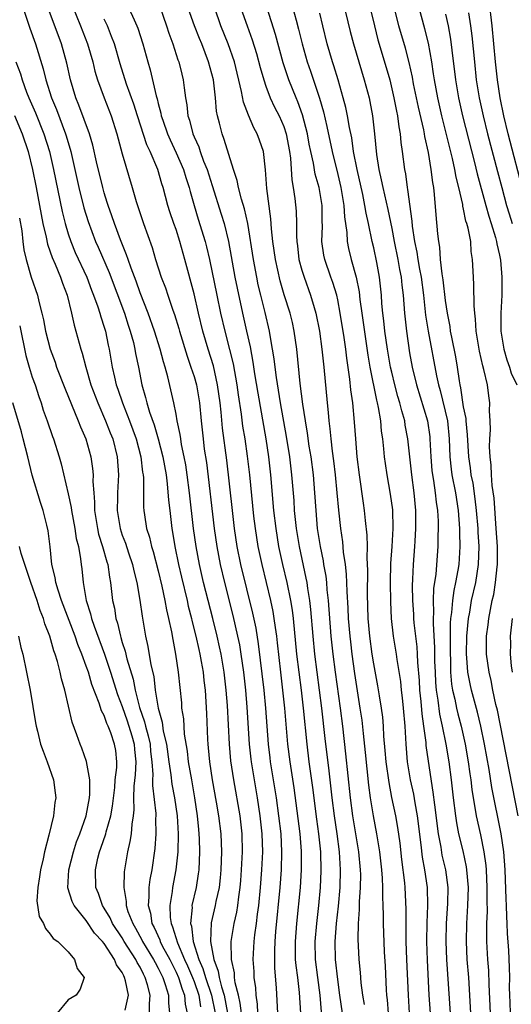
# Model space of a CAD drawing. Units: inches. Extents: x 2616000 to 2619000, y 1479000 to 1482000.
# Drawn here: x 2616396 to 2616450, y 1479940 to 1480050 of the extents above; entities that cross this region are included whole.
import ezdxf

# ---------------------------------------------------------------- set-up
doc = ezdxf.new("R2010")
doc.units = ezdxf.units.IN
doc.header["$MEASUREMENT"] = 0
doc.layers.add('LD26161479_2ft', color=182, linetype='Continuous')

msp = doc.modelspace()

# ---------------------------------------------------------------- linework, layer by layer
at = {"layer": 'LD26161479_2ft'}
for points, elevation in [([(2616431.61, 1480051.61), (2616432.39, 1480048.39), (2616432.76, 1480047), (2616433.95, 1480043), (2616434.48, 1480041), (2616434.58, 1480040.58), (2616434.87, 1480039), (2616435.1, 1480037), (2616435.31, 1480034.69), (2616435.56, 1480033), (2616435.84, 1480031.84), (2616436, 1480031), (2616436.57, 1480028.57), (2616437, 1480026.43), (2616437.27, 1480025), (2616437.69, 1480023), (2616437.88, 1480021.88), (2616438.06, 1480021), (2616438.14, 1480020.14), (2616438.29, 1480019), (2616438.43, 1480017), (2616438.64, 1480015), (2616439, 1480012.58), (2616439.28, 1480011), (2616439.77, 1480009), (2616440.99, 1480005), (2616441.23, 1480003.23), (2616441.26, 1480003), (2616441.34, 1480001), (2616441.47, 1479999.47), (2616441.53, 1479999), (2616441.65, 1479998.35), (2616441.84, 1479997), (2616441.95, 1479995.95), (2616442.1, 1479995), (2616442.17, 1479993.83), (2616442.19, 1479993), (2616442.15, 1479992.15), (2616442.15, 1479991), (2616441.91, 1479987.91), (2616441.67, 1479986.33), (2616441.62, 1479985), (2616441.66, 1479983.66), (2616441.62, 1479983), (2616441.61, 1479982.39), (2616441.76, 1479979.76), (2616441.78, 1479978.22), (2616441.82, 1479977), (2616441.87, 1479975.87), (2616441.94, 1479975), (2616442.12, 1479973.88), (2616442.31, 1479972.31), (2616442.62, 1479971), (2616443.02, 1479969), (2616443.35, 1479967), (2616443.62, 1479965), (2616443.84, 1479963), (2616444.09, 1479961), (2616444.21, 1479960.21), (2616444.44, 1479959), (2616444.9, 1479957.1), (2616445.3, 1479955.3), (2616445.34, 1479955), (2616445.5, 1479953), (2616445.44, 1479951), (2616445.31, 1479949), (2616445.28, 1479947), (2616445.38, 1479945), (2616445.53, 1479943), (2616445.77, 1479939)], 8862), ([(2616451.09, 1479961), (2616448.76, 1479972.76), (2616448.59, 1479973.41), (2616448.26, 1479975), (2616448.06, 1479976.06), (2616447.83, 1479977), (2616447.56, 1479979), (2616447.56, 1479981), (2616447.73, 1479982.27), (2616447.81, 1479983), (2616447.98, 1479983.98), (2616448.2, 1479985), (2616448.35, 1479985.65), (2616448.57, 1479987), (2616448.73, 1479988.73), (2616448.77, 1479989), (2616448.77, 1479989.23), (2616448.76, 1479991), (2616448.64, 1479993), (2616448.39, 1479996.39), (2616448.2, 1479997.8), (2616448.11, 1479999), (2616448.08, 1480000.08), (2616447.95, 1480001), (2616447.88, 1480002.12), (2616447.91, 1480003), (2616448.01, 1480004.01), (2616447.96, 1480005), (2616447.88, 1480006.12), (2616447.93, 1480007), (2616447.8, 1480007.8), (2616447.65, 1480009), (2616447.27, 1480010.73), (2616447.13, 1480011.13), (2616446.77, 1480012.77), (2616446.4, 1480015), (2616446.34, 1480016.34), (2616446.25, 1480017), (2616446.17, 1480017.83), (2616446.15, 1480020.15), (2616446.09, 1480021), (2616446.01, 1480023), (2616445.86, 1480023.86), (2616445.79, 1480025), (2616445.51, 1480026.49), (2616445.36, 1480027), (2616445.26, 1480027.26), (2616445, 1480028.6), (2616444.92, 1480028.92), (2616444.9, 1480029.1), (2616444.47, 1480031), (2616444.17, 1480032.17), (2616444.03, 1480033), (2616443.77, 1480034.23), (2616442.58, 1480039), (2616442.12, 1480041), (2616441.75, 1480043), (2616441.66, 1480043.66), (2616441.45, 1480045), (2616441.09, 1480047.09), (2616440.69, 1480048.69), (2616439.82, 1480051.82)], 8856), ([(2616451.72, 1480030.28), (2616449.97, 1480037), (2616449.48, 1480039), (2616449.06, 1480041), (2616448.76, 1480043), (2616448.54, 1480045), (2616448.18, 1480049), (2616447.85, 1480051.85)], 8850), ([(2616395.99, 1480051), (2616396.74, 1480048.74), (2616397.35, 1480047), (2616398.21, 1480044.21), (2616398.5, 1480043), (2616399.15, 1480041), (2616399.7, 1480039.7), (2616400.7, 1480037), (2616400.77, 1480036.77), (2616401.29, 1480035), (2616402.18, 1480031), (2616402.73, 1480028.73), (2616403.2, 1480027.2), (2616404.03, 1480025), (2616404.33, 1480024.34), (2616405.54, 1480021.54), (2616407.25, 1480017), (2616407.67, 1480015.67), (2616407.9, 1480015), (2616408.25, 1480013.75), (2616408.42, 1480013), (2616408.5, 1480012.5), (2616408.81, 1480011), (2616409.19, 1480009), (2616409.61, 1480007.61), (2616409.74, 1480007), (2616410.04, 1480005.96), (2616410.55, 1480004.55), (2616411.01, 1480003.01), (2616411.54, 1480001), (2616411.89, 1479999), (2616412.02, 1479997.98), (2616412.16, 1479996.16), (2616412.29, 1479995), (2616412.54, 1479993), (2616412.62, 1479992.62), (2616412.87, 1479991), (2616413.26, 1479989), (2616413.59, 1479987.59), (2616414.22, 1479985), (2616414.36, 1479984.36), (2616414.72, 1479983), (2616414.77, 1479982.77), (2616415.21, 1479981), (2616415.52, 1479979.52), (2616415.65, 1479979), (2616415.8, 1479978.2), (2616416, 1479977), (2616416.09, 1479976.09), (2616416.24, 1479975), (2616416.39, 1479972.39), (2616416.5, 1479969.5), (2616416.53, 1479969), (2616416.58, 1479968.58), (2616416.73, 1479967), (2616417.03, 1479965), (2616417.48, 1479962.52), (2616417.74, 1479961), (2616417.97, 1479959), (2616418.06, 1479957), (2616417.99, 1479955), (2616417.91, 1479954.09), (2616417.78, 1479953), (2616417.44, 1479951.44), (2616417.36, 1479951), (2616416.92, 1479949.08), (2616416.84, 1479947), (2616417.2, 1479945), (2616417.7, 1479943.7), (2616417.8, 1479943), (2616418.05, 1479941.95), (2616418.36, 1479941), (2616418.74, 1479939)], 8886), ([(2616420.28, 1479939), (2616420.14, 1479940.14), (2616419.95, 1479941), (2616419.59, 1479942.41), (2616419.51, 1479943), (2616419.49, 1479943.49), (2616419.16, 1479945), (2616419.14, 1479947), (2616419.47, 1479949), (2616419.75, 1479950.25), (2616419.86, 1479951), (2616419.97, 1479951.97), (2616420.13, 1479953), (2616420.21, 1479953.79), (2616420.3, 1479955), (2616420.4, 1479957), (2616420.35, 1479959), (2616420.13, 1479961), (2616419.42, 1479965), (2616419.11, 1479967.11), (2616418.93, 1479969), (2616418.72, 1479973.28), (2616418.59, 1479975), (2616418.35, 1479977), (2616418.01, 1479979), (2616417.84, 1479979.84), (2616417.58, 1479981), (2616417.09, 1479983), (2616416.06, 1479987), (2616415.59, 1479989), (2616415.22, 1479991), (2616414.95, 1479993), (2616414.5, 1479997), (2616414.25, 1479999), (2616414.09, 1480000.09), (2616413.92, 1480001), (2616413.62, 1480002.38), (2616413.52, 1480003), (2616413.47, 1480003.47), (2616413.13, 1480005), (2616413, 1480005.76), (2616412.76, 1480007), (2616412.1, 1480009.9), (2616411.79, 1480011), (2616411.59, 1480011.59), (2616411.24, 1480013), (2616410.6, 1480015), (2616409.89, 1480017), (2616409, 1480019.27), (2616408.55, 1480020.55), (2616407.99, 1480022.01), (2616407.66, 1480023), (2616407.5, 1480023.5), (2616406.82, 1480025.18), (2616406.14, 1480027), (2616405.86, 1480027.86), (2616405.44, 1480029), (2616405.34, 1480029.34), (2616405, 1480030.41), (2616404.84, 1480031), (2616404.15, 1480033.85), (2616403.73, 1480035.73), (2616403.35, 1480037), (2616402.19, 1480040.19), (2616401.86, 1480041), (2616401.26, 1480043), (2616400.85, 1480044.85), (2616400.24, 1480047), (2616398.75, 1480051)], 8884), ([(2616401.39, 1480051.39), (2616402.38, 1480049), (2616403.14, 1480047), (2616403.72, 1480045), (2616403.96, 1480043.96), (2616404.24, 1480043), (2616404.98, 1480041), (2616405.78, 1480039), (2616406.41, 1480037), (2616407, 1480034.77), (2616408.12, 1480031), (2616408.55, 1480029.45), (2616408.69, 1480029), (2616409.36, 1480027), (2616410.33, 1480024.33), (2616410.71, 1480023), (2616411.35, 1480021), (2616411.82, 1480019.82), (2616412.08, 1480019), (2616412.65, 1480017.35), (2616412.84, 1480016.84), (2616413.31, 1480015.31), (2616413.39, 1480015), (2616414.22, 1480012.22), (2616414.66, 1480011), (2616415, 1480009.96), (2616415.28, 1480009), (2616415.62, 1480007), (2616415.8, 1480005), (2616416, 1480003), (2616416.14, 1480001.86), (2616416.37, 1480000.37), (2616417.23, 1479993), (2616417.52, 1479991), (2616417.9, 1479989), (2616418.38, 1479987), (2616419.32, 1479983.32), (2616419.85, 1479981), (2616420.05, 1479980.05), (2616420.21, 1479979), (2616420.49, 1479977), (2616420.72, 1479975), (2616420.88, 1479973.12), (2616421.15, 1479969), (2616421.33, 1479967.33), (2616421.37, 1479967), (2616421.68, 1479965), (2616422.03, 1479963), (2616422.34, 1479961), (2616422.56, 1479959), (2616422.61, 1479957), (2616422.52, 1479955), (2616422.36, 1479953), (2616422.17, 1479951), (2616422.03, 1479950.03), (2616421.91, 1479949), (2616421.73, 1479947.73), (2616421.66, 1479947), (2616421.56, 1479945), (2616421.64, 1479943.64), (2616421.66, 1479943), (2616421.83, 1479941.83), (2616421.86, 1479941), (2616422.02, 1479940.02), (2616422.08, 1479939)], 8882), ([(2616407.73, 1480051), (2616408.32, 1480049.68), (2616408.65, 1480049), (2616408.75, 1480048.75), (2616409.31, 1480047), (2616409.85, 1480045), (2616410.12, 1480044.12), (2616410.77, 1480041.23), (2616410.88, 1480040.88), (2616411, 1480040.35), (2616411.3, 1480039.3), (2616411.35, 1480039), (2616411.51, 1480038.49), (2616412.04, 1480037), (2616412.33, 1480036.33), (2616413, 1480034.88), (2616413.82, 1480033), (2616414.1, 1480032.1), (2616414.47, 1480031), (2616414.57, 1480030.57), (2616415.02, 1480029), (2616415.47, 1480027.47), (2616416.25, 1480025), (2616416.4, 1480024.4), (2616416.72, 1480023), (2616417.53, 1480019), (2616417.95, 1480017), (2616418.43, 1480015), (2616418.96, 1480012.96), (2616419.35, 1480011.35), (2616419.76, 1480009), (2616419.91, 1480007.91), (2616420.24, 1480005.76), (2616420.41, 1480004.41), (2616420.65, 1480003), (2616420.92, 1480001.08), (2616421.16, 1479999), (2616421.63, 1479994.37), (2616421.79, 1479993), (2616422.11, 1479991), (2616422.53, 1479989), (2616423.51, 1479985), (2616423.77, 1479983.77), (2616423.89, 1479983), (2616424.02, 1479981.98), (2616424.17, 1479981), (2616424.26, 1479980.26), (2616424.61, 1479977), (2616424.86, 1479975), (2616425.08, 1479973), (2616425.42, 1479969), (2616425.66, 1479967), (2616426.1, 1479964.1), (2616426.77, 1479959), (2616426.94, 1479957.06), (2616426.94, 1479955), (2616426.8, 1479953), (2616426.41, 1479949), (2616426.25, 1479947), (2616426.27, 1479945.73), (2616426.27, 1479945), (2616426.32, 1479944.32), (2616426.5, 1479943), (2616426.7, 1479941.3), (2616426.84, 1479939)], 8878), ([(2616411.18, 1480051.18), (2616411.94, 1480049), (2616412.19, 1480048.19), (2616412.64, 1480047), (2616413.21, 1480045.21), (2616413.3, 1480045), (2616413.63, 1480043.63), (2616413.8, 1480043), (2616413.9, 1480042.1), (2616414.06, 1480041), (2616414.21, 1480040.21), (2616414.31, 1480039), (2616414.49, 1480038.49), (2616414.85, 1480037), (2616415, 1480036.64), (2616415.52, 1480035.52), (2616415.69, 1480035), (2616416.07, 1480033.93), (2616416.46, 1480033), (2616417, 1480031.23), (2616418.03, 1480028.03), (2616418.34, 1480027), (2616418.83, 1480025), (2616419.55, 1480021), (2616419.79, 1480019.79), (2616420.38, 1480017), (2616420.85, 1480015), (2616421.24, 1480013.24), (2616421.55, 1480011.55), (2616421.74, 1480010.26), (2616422.1, 1480008.1), (2616422.98, 1480003), (2616423.29, 1480001), (2616423.52, 1479999), (2616423.86, 1479995), (2616424.09, 1479993), (2616424.41, 1479991), (2616424.85, 1479989), (2616425.33, 1479987), (2616425.74, 1479985), (2616425.92, 1479983.92), (2616426.03, 1479983), (2616426.42, 1479979), (2616426.66, 1479977), (2616426.92, 1479975), (2616427.16, 1479973), (2616427.54, 1479969), (2616427.79, 1479967), (2616428.17, 1479964.17), (2616428.62, 1479960.62), (2616428.86, 1479959), (2616429.08, 1479957), (2616429.13, 1479954.87), (2616429.03, 1479953), (2616428.84, 1479951), (2616428.62, 1479949), (2616428.45, 1479947), (2616428.49, 1479945), (2616428.76, 1479943), (2616429, 1479941), (2616429.16, 1479939.16)], 8876), ([(2616431.53, 1479939), (2616431.22, 1479941), (2616431, 1479942.77), (2616430.75, 1479945), (2616430.71, 1479947), (2616430.86, 1479949), (2616431.07, 1479950.93), (2616431.25, 1479953), (2616431.32, 1479955), (2616431.2, 1479957), (2616430.93, 1479959), (2616430.62, 1479961), (2616430.36, 1479963), (2616430.03, 1479966.03), (2616429.6, 1479969.6), (2616429.24, 1479973), (2616428.98, 1479975), (2616428.7, 1479977), (2616428.46, 1479979), (2616428.26, 1479981), (2616428, 1479984), (2616427.89, 1479985), (2616427.66, 1479986.34), (2616427.58, 1479987), (2616427.49, 1479987.49), (2616426.72, 1479991), (2616426.4, 1479993), (2616426.2, 1479995), (2616426.13, 1479996.13), (2616425.9, 1479999), (2616425.65, 1480001), (2616425.28, 1480003.28), (2616424.64, 1480007), (2616424.18, 1480009.82), (2616424.02, 1480011), (2616423.92, 1480011.92), (2616423.75, 1480013), (2616423.48, 1480014.52), (2616423.41, 1480015), (2616422.91, 1480017.09), (2616422.42, 1480019), (2616422.15, 1480020.15), (2616421.98, 1480021), (2616421.61, 1480023), (2616420.98, 1480027), (2616420.63, 1480028.63), (2616420.29, 1480029.71), (2616419.96, 1480031), (2616419.8, 1480031.8), (2616419.4, 1480033), (2616418.37, 1480036.37), (2616418.13, 1480037), (2616417.84, 1480038.16), (2616417.61, 1480039), (2616417.51, 1480039.51), (2616417.38, 1480041), (2616417.15, 1480043), (2616416.62, 1480045), (2616415.85, 1480047), (2616415.59, 1480047.59), (2616415.05, 1480049), (2616414.34, 1480051)], 8874), ([(2616433.96, 1479939.96), (2616433.77, 1479941), (2616433.62, 1479942.38), (2616433.53, 1479943.53), (2616433.39, 1479945), (2616433.27, 1479947.27), (2616433.31, 1479949), (2616433.43, 1479950.57), (2616433.43, 1479951.43), (2616433.54, 1479953), (2616433.55, 1479954.45), (2616433.53, 1479955), (2616433.35, 1479957), (2616432.69, 1479961), (2616432.42, 1479963), (2616431.91, 1479967.91), (2616431.56, 1479971), (2616431.32, 1479973), (2616430.76, 1479977), (2616430.49, 1479979), (2616430.28, 1479981), (2616429.97, 1479985), (2616429.83, 1479986.17), (2616429.77, 1479987), (2616429.69, 1479987.69), (2616429.45, 1479989), (2616429.4, 1479989.4), (2616429.07, 1479991), (2616428.75, 1479993), (2616428.58, 1479995), (2616428.45, 1479997), (2616428.28, 1479999), (2616428.02, 1480001), (2616427.83, 1480002.17), (2616427.63, 1480003.63), (2616427.4, 1480005), (2616427.12, 1480006.88), (2616426.83, 1480009.17), (2616426.44, 1480013), (2616426.16, 1480015), (2616425.95, 1480015.95), (2616425.69, 1480017), (2616425.05, 1480019.05), (2616424.59, 1480020.59), (2616424.06, 1480023), (2616423.77, 1480025), (2616423.61, 1480026.39), (2616423.53, 1480027.53), (2616423.11, 1480030.89), (2616422.96, 1480032.96), (2616422.72, 1480035), (2616422.29, 1480036.29), (2616422.03, 1480037), (2616421.65, 1480037.65), (2616421.05, 1480039.05), (2616420.51, 1480040.51), (2616420.3, 1480041.7), (2616419.49, 1480045), (2616418.81, 1480047), (2616418, 1480049), (2616417.3, 1480051)], 8872), ([(2616420.22, 1480051), (2616420.91, 1480049), (2616421.47, 1480047.47), (2616421.94, 1480045.94), (2616422.36, 1480044.36), (2616422.76, 1480043), (2616423, 1480042.31), (2616423.49, 1480041), (2616423.97, 1480039.97), (2616424.47, 1480039), (2616425, 1480037.8), (2616425.27, 1480037), (2616425.62, 1480035), (2616425.72, 1480034.28), (2616425.87, 1480031.87), (2616426.04, 1480031), (2616426.22, 1480029.78), (2616426.35, 1480028.35), (2616426.39, 1480027), (2616426.39, 1480025.61), (2616426.43, 1480025), (2616426.5, 1480024.5), (2616426.68, 1480023), (2616427, 1480021.81), (2616427.24, 1480021), (2616427.97, 1480019), (2616428.37, 1480017.63), (2616428.57, 1480017), (2616428.97, 1480015), (2616429.24, 1480013), (2616429.44, 1480011), (2616429.8, 1480007), (2616429.93, 1480005.93), (2616430, 1480005), (2616430.12, 1480004.12), (2616430.23, 1480003), (2616430.38, 1480001.62), (2616430.54, 1480000.54), (2616430.72, 1479999), (2616430.91, 1479997), (2616431.07, 1479995.07), (2616431.3, 1479993), (2616431.52, 1479991.52), (2616431.61, 1479990.39), (2616431.81, 1479989), (2616431.94, 1479987.94), (2616431.99, 1479986.01), (2616432.13, 1479984.13), (2616432.17, 1479983), (2616432.33, 1479981), (2616432.4, 1479980.4), (2616432.57, 1479979), (2616432.87, 1479976.87), (2616433.47, 1479973), (2616433.66, 1479971.66), (2616433.81, 1479970.19), (2616434.05, 1479968.05), (2616434.43, 1479964.43), (2616434.61, 1479963), (2616434.94, 1479961), (2616435.32, 1479959), (2616435.64, 1479957), (2616435.86, 1479955), (2616435.94, 1479954.06), (2616435.98, 1479953), (2616435.97, 1479951.97), (2616436.02, 1479951), (2616436.05, 1479949.95), (2616436.05, 1479949), (2616436.16, 1479945.84), (2616436.26, 1479944.26), (2616436.39, 1479941.61), (2616436.43, 1479941), (2616436.49, 1479940.49), (2616436.61, 1479939)], 8870), ([(2616438.98, 1479939), (2616438.86, 1479941), (2616438.67, 1479945), (2616438.62, 1479947), (2616438.61, 1479950.61), (2616438.49, 1479953), (2616438.45, 1479953.55), (2616438.13, 1479956.13), (2616437.94, 1479957.94), (2616437.69, 1479959.69), (2616437.46, 1479961), (2616437.03, 1479963.03), (2616436.7, 1479964.7), (2616436.39, 1479967), (2616436.29, 1479968.29), (2616436.13, 1479969.87), (2616436.08, 1479971), (2616436, 1479972), (2616435.86, 1479973), (2616435.64, 1479974.36), (2616435.47, 1479975.47), (2616435, 1479977.94), (2616434.83, 1479979), (2616434.55, 1479981), (2616434.39, 1479983), (2616434.31, 1479985.69), (2616434.33, 1479988.33), (2616434.26, 1479989.74), (2616434.3, 1479991), (2616434.28, 1479992.28), (2616434.1, 1479993.9), (2616433.99, 1479995), (2616433.85, 1479995.85), (2616433.4, 1479999), (2616433.17, 1480001), (2616432.99, 1480003), (2616432.86, 1480004.86), (2616432.66, 1480007), (2616432.45, 1480008.45), (2616432.34, 1480009.66), (2616431.99, 1480011.99), (2616431.88, 1480013), (2616431.7, 1480014.3), (2616431.28, 1480017), (2616431, 1480018.5), (2616430.89, 1480019), (2616430.43, 1480020.43), (2616430.22, 1480021), (2616429.54, 1480023), (2616429.45, 1480023.45), (2616429.24, 1480025), (2616429.28, 1480026.71), (2616429.26, 1480027.26), (2616429.25, 1480029), (2616428.91, 1480031), (2616428.48, 1480032.48), (2616428.28, 1480033.72), (2616427.99, 1480035), (2616427.82, 1480035.82), (2616427.63, 1480037), (2616427.09, 1480039.09), (2616426.56, 1480040.56), (2616426.36, 1480041), (2616425.55, 1480043), (2616424.91, 1480044.91), (2616424.06, 1480048.06), (2616423.13, 1480051)], 8868), ([(2616426.01, 1480051), (2616426.35, 1480049.65), (2616426.63, 1480048.63), (2616427.03, 1480047), (2616427.6, 1480045), (2616427.97, 1480043.97), (2616428.97, 1480040.97), (2616429.42, 1480039.42), (2616429.79, 1480037.79), (2616430.37, 1480035), (2616431, 1480032.46), (2616431.34, 1480031), (2616431.43, 1480030.57), (2616431.68, 1480029), (2616431.74, 1480027.74), (2616432.01, 1480025.99), (2616432.05, 1480025), (2616432.2, 1480024.2), (2616432.5, 1480023), (2616433.05, 1480021), (2616433.38, 1480019.38), (2616433.46, 1480018.54), (2616433.67, 1480017), (2616434.34, 1480012.34), (2616434.56, 1480011), (2616435.31, 1480007.31), (2616435.4, 1480007), (2616435.51, 1480006.49), (2616435.74, 1480005), (2616435.84, 1480003.84), (2616435.98, 1480003), (2616436.1, 1480001.9), (2616436.18, 1480001), (2616436.27, 1480000.27), (2616436.47, 1479999), (2616436.84, 1479996.84), (2616437.08, 1479995.08), (2616437.14, 1479993), (2616437.01, 1479991.01), (2616436.88, 1479989.12), (2616436.83, 1479987), (2616436.85, 1479984.85), (2616436.93, 1479983), (2616437.16, 1479981), (2616437.51, 1479979), (2616437.58, 1479978.42), (2616437.97, 1479975.97), (2616438.05, 1479975), (2616438.16, 1479974.16), (2616438.29, 1479973), (2616438.46, 1479971), (2616438.56, 1479969), (2616438.73, 1479967), (2616439.07, 1479965), (2616439.41, 1479963.41), (2616439.56, 1479962.44), (2616439.83, 1479961), (2616440.25, 1479957.75), (2616440.4, 1479956.4), (2616440.65, 1479955), (2616440.93, 1479953), (2616440.98, 1479951), (2616440.91, 1479949.09), (2616440.87, 1479947), (2616440.93, 1479944.93), (2616441.14, 1479941), (2616441.27, 1479939)], 8866), ([(2616443.53, 1479939), (2616443.14, 1479945), (2616443.07, 1479947), (2616443.11, 1479949), (2616443.24, 1479951.24), (2616443.27, 1479953), (2616443.01, 1479955), (2616442.63, 1479956.63), (2616442.51, 1479957.49), (2616442.22, 1479959), (2616441.79, 1479962.21), (2616441.63, 1479963.63), (2616441.08, 1479967.08), (2616440.84, 1479968.84), (2616440.82, 1479969.18), (2616440.59, 1479971), (2616440.38, 1479972.38), (2616440.28, 1479973.72), (2616440.13, 1479975), (2616440.08, 1479976.08), (2616439.91, 1479978.09), (2616439.88, 1479979), (2616439.82, 1479979.82), (2616439.67, 1479981), (2616439.5, 1479982.5), (2616439.47, 1479983), (2616439.45, 1479983.45), (2616439.36, 1479985), (2616439.33, 1479986.67), (2616439.37, 1479987.37), (2616439.41, 1479989), (2616439.57, 1479991), (2616439.6, 1479991.6), (2616439.7, 1479993), (2616439.7, 1479994.3), (2616439.68, 1479995), (2616439.49, 1479997), (2616439.23, 1479999), (2616438.78, 1480003), (2616438.51, 1480004.51), (2616438.45, 1480005), (2616438.11, 1480006.11), (2616437.92, 1480007), (2616437.7, 1480007.7), (2616437.34, 1480009), (2616437, 1480010.43), (2616436.87, 1480011), (2616436.53, 1480013), (2616436.25, 1480015), (2616436.14, 1480016.14), (2616436.02, 1480017), (2616435.92, 1480018.08), (2616435.87, 1480019), (2616435.66, 1480021), (2616435.36, 1480022.64), (2616435, 1480024.3), (2616434.83, 1480025), (2616434.41, 1480027), (2616434.15, 1480028.15), (2616434.02, 1480029), (2616433.77, 1480030.23), (2616433.14, 1480033), (2616432.76, 1480035), (2616432.55, 1480036.55), (2616432.3, 1480037.7), (2616432.09, 1480039), (2616431.9, 1480039.9), (2616431.61, 1480041), (2616431.03, 1480043), (2616430.56, 1480044.56), (2616430.41, 1480045), (2616429.82, 1480047), (2616429.33, 1480049), (2616429, 1480050.43)], 8864), ([(2616434.59, 1480051), (2616435.07, 1480049), (2616435.47, 1480047.47), (2616436.39, 1480044.39), (2616436.79, 1480043), (2616437.25, 1480041), (2616437.52, 1480039.52), (2616437.64, 1480039), (2616437.78, 1480037.78), (2616437.95, 1480037), (2616438.03, 1480036.03), (2616438.18, 1480035), (2616438.41, 1480033), (2616438.52, 1480032.52), (2616438.71, 1480031), (2616438.77, 1480030.77), (2616439.25, 1480027.25), (2616439.29, 1480026.71), (2616439.55, 1480025), (2616439.81, 1480023.81), (2616439.92, 1480023), (2616440.1, 1480021.9), (2616440.28, 1480021), (2616440.55, 1480019), (2616440.78, 1480016.78), (2616441.05, 1480015), (2616441.98, 1480010.02), (2616442.2, 1480009), (2616442.38, 1480008.38), (2616443.2, 1480005), (2616443.41, 1480003), (2616443.47, 1480001), (2616443.61, 1479999.61), (2616443.7, 1479999), (2616444.09, 1479997), (2616444.39, 1479995), (2616444.54, 1479993), (2616444.54, 1479992.54), (2616444.59, 1479991), (2616444.46, 1479989), (2616444.37, 1479988.37), (2616444.11, 1479987), (2616443.9, 1479986.1), (2616443.75, 1479985), (2616443.66, 1479983.66), (2616443.56, 1479983), (2616443.52, 1479982.48), (2616443.5, 1479979), (2616443.53, 1479978.47), (2616443.56, 1479977), (2616443.67, 1479975.67), (2616443.78, 1479975), (2616444.02, 1479973.98), (2616444.21, 1479973), (2616444.36, 1479972.36), (2616444.72, 1479971), (2616445.17, 1479969), (2616445.52, 1479967), (2616445.69, 1479965.69), (2616445.8, 1479965), (2616445.92, 1479963.92), (2616446.07, 1479963), (2616446.3, 1479961.7), (2616446.4, 1479961), (2616446.88, 1479958.88), (2616447.26, 1479957), (2616447.48, 1479955.48), (2616447.51, 1479955), (2616447.6, 1479953), (2616447.58, 1479951.58), (2616447.61, 1479950.39), (2616447.55, 1479949), (2616447.54, 1479947.54), (2616447.56, 1479947), (2616447.67, 1479945), (2616447.76, 1479943.76), (2616447.81, 1479942.19), (2616447.97, 1479939)], 8860), ([(2616450.21, 1479939), (2616450.19, 1479940.19), (2616450.15, 1479941), (2616450.13, 1479941.87), (2616450.14, 1479943), (2616450.11, 1479944.11), (2616450.02, 1479945.98), (2616449.89, 1479947.89), (2616449.86, 1479949), (2616449.8, 1479949.8), (2616449.78, 1479951), (2616449.74, 1479951.74), (2616449.63, 1479955), (2616449.49, 1479957), (2616449.2, 1479959), (2616448.16, 1479964.16), (2616447.84, 1479966.16), (2616447.33, 1479969), (2616446.91, 1479971), (2616446.54, 1479972.54), (2616445.88, 1479975), (2616445.72, 1479975.72), (2616445.49, 1479977), (2616445.38, 1479978.62), (2616445.33, 1479979), (2616445.37, 1479981), (2616445.55, 1479983), (2616445.68, 1479983.68), (2616445.9, 1479985), (2616446.35, 1479987), (2616446.67, 1479989), (2616446.72, 1479991), (2616446.62, 1479992.62), (2616446.61, 1479993), (2616446.44, 1479995), (2616446.3, 1479996.3), (2616446.05, 1479998.05), (2616445.85, 1479999), (2616445.76, 1479999.76), (2616445.58, 1480001), (2616445.45, 1480003.45), (2616445.28, 1480005), (2616445.27, 1480005.27), (2616445, 1480006.55), (2616444.69, 1480008.69), (2616444.61, 1480009), (2616444.53, 1480009.47), (2616444.31, 1480011), (2616444.12, 1480012.12), (2616443.68, 1480014.32), (2616443.56, 1480015), (2616443.5, 1480015.5), (2616443.21, 1480017), (2616443, 1480018.4), (2616442.73, 1480020.73), (2616442.61, 1480021.39), (2616442.45, 1480023), (2616442.36, 1480024.36), (2616442.24, 1480025), (2616442.14, 1480025.86), (2616441.95, 1480027.95), (2616441.78, 1480030.22), (2616441.68, 1480031), (2616441.57, 1480031.57), (2616441.4, 1480033), (2616441.1, 1480034.9), (2616440.7, 1480036.7), (2616440.66, 1480037), (2616440.57, 1480037.43), (2616439.97, 1480039.97), (2616439.43, 1480042.57), (2616439.3, 1480043.3), (2616438.94, 1480044.94), (2616438.53, 1480046.53), (2616437.81, 1480049), (2616437.31, 1480051)], 8858), ([(2616445.54, 1480050.46), (2616445.78, 1480049), (2616445.92, 1480047.92), (2616446.2, 1480045), (2616446.42, 1480043), (2616446.75, 1480041), (2616447.18, 1480039), (2616447.68, 1480037), (2616448.77, 1480032.77), (2616449.24, 1480031), (2616449.79, 1480029), (2616450.08, 1480028.08), (2616450.4, 1480027)], 8852), ([(2616424.33, 1479939), (2616424.18, 1479941.82), (2616424.01, 1479944.01), (2616423.98, 1479945), (2616424.01, 1479945.99), (2616424.02, 1479947), (2616424.11, 1479948.11), (2616424.57, 1479953), (2616424.73, 1479955), (2616424.79, 1479957), (2616424.68, 1479959), (2616424.45, 1479961), (2616424.16, 1479963), (2616423.52, 1479967), (2616423.47, 1479967.47), (2616423.29, 1479969), (2616422.98, 1479973), (2616422.79, 1479975), (2616422.18, 1479980.18), (2616421.91, 1479981.9), (2616421.56, 1479983.56), (2616420.22, 1479989), (2616419.81, 1479991), (2616419.51, 1479993), (2616419.27, 1479995), (2616418.64, 1480000.64), (2616418.18, 1480004.18), (2616418.03, 1480005.97), (2616417.91, 1480007), (2616417.63, 1480009), (2616417.15, 1480011.15), (2616416.56, 1480013), (2616415.99, 1480015), (2616415.5, 1480017), (2616415, 1480019.17), (2616413.99, 1480023), (2616413.42, 1480025), (2616413, 1480026.31), (2616412.75, 1480027), (2616412.31, 1480028.31), (2616412.1, 1480029), (2616411.58, 1480031), (2616411.43, 1480031.43), (2616410.97, 1480033), (2616410.12, 1480035), (2616409.75, 1480035.75), (2616408.69, 1480039), (2616408.29, 1480040.29), (2616407.5, 1480042.5), (2616406.78, 1480044.78), (2616406.13, 1480047), (2616405.83, 1480047.83), (2616405.36, 1480049), (2616405, 1480049.75)], 8880), ([(2616443, 1480050.31), (2616443.29, 1480049), (2616443.54, 1480047.54), (2616443.68, 1480046.32), (2616444.09, 1480043), (2616444.44, 1480041), (2616444.89, 1480039), (2616446.22, 1480033.78), (2616446.52, 1480032.52), (2616447.47, 1480029), (2616447.81, 1480027.81), (2616448.08, 1480027), (2616448.57, 1480025.43), (2616448.68, 1480025), (2616448.72, 1480024.72), (2616449, 1480023.48), (2616449.1, 1480022.9), (2616449.26, 1480021), (2616449.27, 1480019), (2616449.14, 1480017), (2616449.13, 1480015), (2616449.47, 1480013), (2616449.81, 1480011.81), (2616450.13, 1480011), (2616450.31, 1480010.31), (2616450.91, 1480009)], 8854), ([(2616395.18, 1480045), (2616395.67, 1480043.67), (2616395.86, 1480043), (2616396.36, 1480041.64), (2616396.62, 1480041), (2616397.34, 1480039.34), (2616398.28, 1480037), (2616398.9, 1480035), (2616399.36, 1480033), (2616400.33, 1480028.33), (2616400.65, 1480027), (2616401, 1480025.83), (2616401.27, 1480025), (2616401.78, 1480023.78), (2616403.05, 1480021), (2616403.57, 1480019.57), (2616403.81, 1480019), (2616404.28, 1480017.72), (2616404.5, 1480017), (2616404.61, 1480016.61), (2616405, 1480015.44), (2616405.13, 1480015), (2616405.45, 1480013.45), (2616405.56, 1480013), (2616405.9, 1480011), (2616406.13, 1480009.87), (2616406.34, 1480009), (2616406.52, 1480008.52), (2616407.02, 1480007), (2616407.83, 1480005), (2616408.57, 1480003), (2616409.09, 1480001), (2616409.28, 1479999.28), (2616409.33, 1479999), (2616409.36, 1479998.64), (2616409.37, 1479995.37), (2616409.4, 1479995), (2616409.47, 1479994.53), (2616409.72, 1479993), (2616410.04, 1479992.04), (2616410.27, 1479991), (2616410.45, 1479990.45), (2616411, 1479988.28), (2616411.4, 1479986.6), (2616411.75, 1479985), (2616411.94, 1479983.94), (2616412.17, 1479983), (2616412.5, 1479981.5), (2616412.64, 1479980.64), (2616412.95, 1479979), (2616413.23, 1479977), (2616413.59, 1479973.59), (2616413.62, 1479973), (2616413.81, 1479971.81), (2616413.92, 1479970.08), (2616414.22, 1479968.22), (2616414.36, 1479967), (2616414.7, 1479965), (2616415.06, 1479963), (2616415.36, 1479961), (2616415.49, 1479959.49), (2616415.55, 1479959), (2616415.58, 1479958.42), (2616415.62, 1479957), (2616415.53, 1479955), (2616415.47, 1479954.53), (2616415.23, 1479953), (2616414.77, 1479951), (2616414.78, 1479950.78), (2616414.59, 1479949), (2616414.7, 1479948.7), (2616414.91, 1479947), (2616415.55, 1479945), (2616415.99, 1479943.99), (2616416.28, 1479943), (2616416.94, 1479941), (2616417.35, 1479939)], 8888), ([(2616395.03, 1480039.03), (2616395.87, 1480037), (2616396.53, 1480035), (2616397.01, 1480033), (2616397.42, 1480031), (2616397.81, 1480029), (2616397.98, 1480027.98), (2616398.18, 1480027), (2616398.54, 1480025.46), (2616398.69, 1480024.69), (2616399, 1480023.82), (2616399.2, 1480023.2), (2616399.53, 1480022.47), (2616400.14, 1480021), (2616400.35, 1480020.35), (2616400.88, 1480019), (2616401.37, 1480017), (2616401.65, 1480015.65), (2616401.85, 1480015), (2616402.4, 1480013), (2616402.55, 1480012.55), (2616402.94, 1480011), (2616403.52, 1480009), (2616404.28, 1480007), (2616405.16, 1480005), (2616405.67, 1480003.67), (2616405.95, 1480003), (2616406.46, 1480001), (2616406.61, 1479999), (2616406.5, 1479997), (2616406.5, 1479996.5), (2616406.45, 1479995), (2616406.76, 1479993), (2616407, 1479992.28), (2616407.36, 1479991.36), (2616407.71, 1479990.29), (2616408.16, 1479989), (2616408.29, 1479988.29), (2616408.62, 1479987), (2616408.96, 1479985.04), (2616409.23, 1479983.23), (2616409.61, 1479981), (2616409.87, 1479979.87), (2616410.18, 1479977.82), (2616410.51, 1479976.51), (2616410.69, 1479975), (2616410.99, 1479973.01), (2616411.44, 1479971.44), (2616411.58, 1479970.42), (2616411.93, 1479969), (2616412.21, 1479967), (2616412.43, 1479965.57), (2616412.53, 1479964.53), (2616412.82, 1479963), (2616413.11, 1479961), (2616413.22, 1479959), (2616413.18, 1479957), (2616412.99, 1479955), (2616412.61, 1479953), (2616412.56, 1479952.56), (2616412.29, 1479951), (2616412.34, 1479949.66), (2616412.45, 1479949), (2616412.62, 1479948.62), (2616413.16, 1479946.84), (2616413.95, 1479945), (2616414.28, 1479944.28), (2616414.82, 1479943), (2616415, 1479942.53), (2616415.53, 1479941), (2616415.72, 1479939.72)], 8890), ([(2616395.58, 1480027.58), (2616395.82, 1480026.18), (2616395.94, 1480025), (2616396.07, 1480024.07), (2616396.32, 1480023), (2616396.88, 1480021), (2616397.56, 1480019), (2616397.71, 1480018.29), (2616398.07, 1480017), (2616398.25, 1480016.25), (2616398.47, 1480015), (2616398.97, 1480013), (2616399.53, 1480011.53), (2616399.71, 1480011), (2616400.63, 1480008.63), (2616402.12, 1480005), (2616402.35, 1480004.35), (2616402.94, 1480003), (2616403.51, 1480001), (2616403.71, 1479999.71), (2616403.77, 1479999), (2616403.75, 1479998.25), (2616403.83, 1479997), (2616403.93, 1479995.93), (2616403.92, 1479995), (2616404.24, 1479993), (2616404.38, 1479992.38), (2616404.83, 1479991), (2616405.31, 1479989.31), (2616405.41, 1479989), (2616405.59, 1479987.59), (2616405.71, 1479987), (2616405.92, 1479985), (2616406.13, 1479984.13), (2616406.3, 1479983), (2616406.48, 1479982.48), (2616406.8, 1479981), (2616406.85, 1479980.85), (2616407, 1479980.32), (2616407.33, 1479979.33), (2616407.51, 1479978.49), (2616408.21, 1479976.21), (2616408.46, 1479975), (2616408.94, 1479973.06), (2616409.49, 1479971.49), (2616409.59, 1479971), (2616409.91, 1479969.91), (2616410.1, 1479969), (2616410.17, 1479968.17), (2616410.32, 1479967), (2616410.41, 1479965.59), (2616410.37, 1479965), (2616410.36, 1479964.36), (2616410.73, 1479961.27), (2616410.74, 1479961), (2616410.72, 1479960.72), (2616410.76, 1479959), (2616410.63, 1479957.37), (2616410.3, 1479955), (2616410.08, 1479953.92), (2616409.97, 1479953), (2616409.98, 1479951.98), (2616409.88, 1479951), (2616410.14, 1479950.14), (2616410.32, 1479949), (2616410.56, 1479948.56), (2616411.18, 1479947.18), (2616411.23, 1479947), (2616411.47, 1479946.53), (2616412.29, 1479945), (2616413, 1479943.58), (2616413.26, 1479943), (2616413.68, 1479941.68), (2616413.95, 1479941), (2616414.02, 1479940.02), (2616414.22, 1479939)], 8892), ([(2616395.6, 1480015.6), (2616396.28, 1480012.28), (2616396.65, 1480011), (2616397, 1480009.86), (2616397.3, 1480009), (2616397.71, 1480007.71), (2616397.97, 1480007), (2616398.22, 1480006.21), (2616398.65, 1480005), (2616399.25, 1480003.25), (2616399.36, 1480003), (2616399.98, 1480001), (2616400.21, 1480000.21), (2616401, 1479996.86), (2616401.33, 1479995.34), (2616401.36, 1479995), (2616401.74, 1479993), (2616401.89, 1479991.89), (2616402.13, 1479991), (2616402.38, 1479989.62), (2616402.44, 1479989), (2616402.51, 1479988.51), (2616402.65, 1479987), (2616403, 1479985), (2616403.49, 1479983.49), (2616403.6, 1479983), (2616403.88, 1479982.12), (2616405.02, 1479979.02), (2616405.71, 1479977), (2616406.5, 1479974.5), (2616407, 1479973.17), (2616407.57, 1479971.57), (2616408.08, 1479969.92), (2616408.34, 1479969), (2616408.38, 1479968.38), (2616408.51, 1479967), (2616408.43, 1479965.57), (2616408.3, 1479964.3), (2616408.28, 1479963), (2616408.31, 1479961.68), (2616408.24, 1479961), (2616408.06, 1479960.06), (2616407.99, 1479959), (2616407.87, 1479958.13), (2616407.58, 1479957), (2616407.23, 1479954.77), (2616407.18, 1479953), (2616407.44, 1479951.44), (2616407.45, 1479951), (2616407.65, 1479950.35), (2616408.18, 1479949), (2616408.49, 1479948.49), (2616409.2, 1479947.2), (2616409.28, 1479947), (2616410.49, 1479945), (2616410.66, 1479944.66), (2616411, 1479944.04), (2616411.51, 1479943), (2616411.8, 1479942.2), (2616412.16, 1479941), (2616412.15, 1479940.15), (2616412.26, 1479939)], 8894), ([(2616410.04, 1479939), (2616410.05, 1479940.05), (2616410.12, 1479941), (2616409.82, 1479942.18), (2616409.57, 1479943), (2616409.37, 1479943.37), (2616409, 1479944.12), (2616408.66, 1479944.66), (2616408.51, 1479945), (2616407.23, 1479947), (2616407, 1479947.4), (2616405.93, 1479949), (2616405.65, 1479949.65), (2616405, 1479950.72), (2616404.81, 1479951), (2616404.35, 1479952.35), (2616404.08, 1479953), (2616404.02, 1479955), (2616404.29, 1479956.29), (2616404.47, 1479957), (2616404.62, 1479957.38), (2616405.17, 1479959), (2616405.22, 1479959.22), (2616405.74, 1479961), (2616405.93, 1479962.07), (2616406.17, 1479964.17), (2616406.23, 1479965), (2616406.4, 1479966.4), (2616406.4, 1479967), (2616406.28, 1479968.28), (2616406.16, 1479969), (2616405.74, 1479970.26), (2616405.45, 1479971), (2616405.3, 1479971.3), (2616405, 1479972.18), (2616404.7, 1479972.7), (2616404.45, 1479973.55), (2616403.63, 1479975.63), (2616403.24, 1479977), (2616403, 1479977.69), (2616402.52, 1479979), (2616402.07, 1479980.07), (2616401.76, 1479981), (2616400.26, 1479985), (2616399.87, 1479986.13), (2616399.63, 1479987), (2616399.56, 1479987.56), (2616399.19, 1479989), (2616398.97, 1479990.97), (2616398.75, 1479992.75), (2616398.62, 1479993.38), (2616398.21, 1479995), (2616397.91, 1479995.91), (2616397, 1479998.95), (2616396.5, 1480001), (2616395.99, 1480003), (2616395.78, 1480003.78), (2616394.84, 1480007)], 8896), ([(2616407.35, 1479939.35), (2616407.72, 1479941), (2616407.38, 1479942.62), (2616407.27, 1479943), (2616407.17, 1479943.17), (2616407, 1479943.54), (2616406.38, 1479944.38), (2616406.14, 1479945), (2616405, 1479946.76), (2616404.81, 1479947), (2616403.94, 1479947.94), (2616403, 1479949.33), (2616401.66, 1479951), (2616401.45, 1479951.45), (2616400.97, 1479952.97), (2616401.07, 1479955), (2616401.58, 1479957), (2616401.91, 1479958.09), (2616402.28, 1479959), (2616403.01, 1479961), (2616403.37, 1479963), (2616403.41, 1479963.41), (2616403.39, 1479965), (2616403.04, 1479967.04), (2616402.52, 1479968.52), (2616402.32, 1479969), (2616401.96, 1479970.04), (2616401.43, 1479971.43), (2616400.62, 1479975), (2616400.26, 1479976.26), (2616400.11, 1479977), (2616399.82, 1479978.18), (2616399.55, 1479979), (2616399.39, 1479979.39), (2616398.95, 1479981), (2616398.4, 1479982.4), (2616398.24, 1479983), (2616397.88, 1479983.88), (2616397.54, 1479985), (2616396.83, 1479987), (2616395.77, 1479990.23), (2616395.59, 1479991)], 8898), ([(2616450.42, 1479983), (2616450.2, 1479981), (2616450.21, 1479980.21), (2616450.19, 1479979), (2616450.29, 1479977.71), (2616450.39, 1479977)], 8854), ([(2616395.48, 1479981), (2616395.74, 1479979.74), (2616395.93, 1479979), (2616396.35, 1479977), (2616396.75, 1479975), (2616397.35, 1479971.35), (2616397.42, 1479971), (2616397.58, 1479970.42), (2616397.93, 1479969), (2616398.2, 1479968.2), (2616398.65, 1479967), (2616399.34, 1479965), (2616399.55, 1479963.55), (2616399.61, 1479963), (2616399.52, 1479962.48), (2616399.36, 1479961), (2616398.84, 1479958.84), (2616398.35, 1479957), (2616398.2, 1479956.2), (2616397.91, 1479955), (2616397.8, 1479954.2), (2616397.6, 1479953), (2616397.52, 1479951.51), (2616397.78, 1479949.78), (2616398.23, 1479949), (2616398.46, 1479948.46), (2616399, 1479947.8), (2616399.32, 1479947.32), (2616399.85, 1479947), (2616401, 1479945.83), (2616401.71, 1479945), (2616402, 1479944), (2616402.79, 1479943), (2616402.33, 1479941.67), (2616401.88, 1479941), (2616401, 1479940.51), (2616399.75, 1479939)], 8900)]:
    msp.add_lwpolyline(points, dxfattribs=dict(at, elevation=elevation))

doc.saveas('drawing.dxf')
